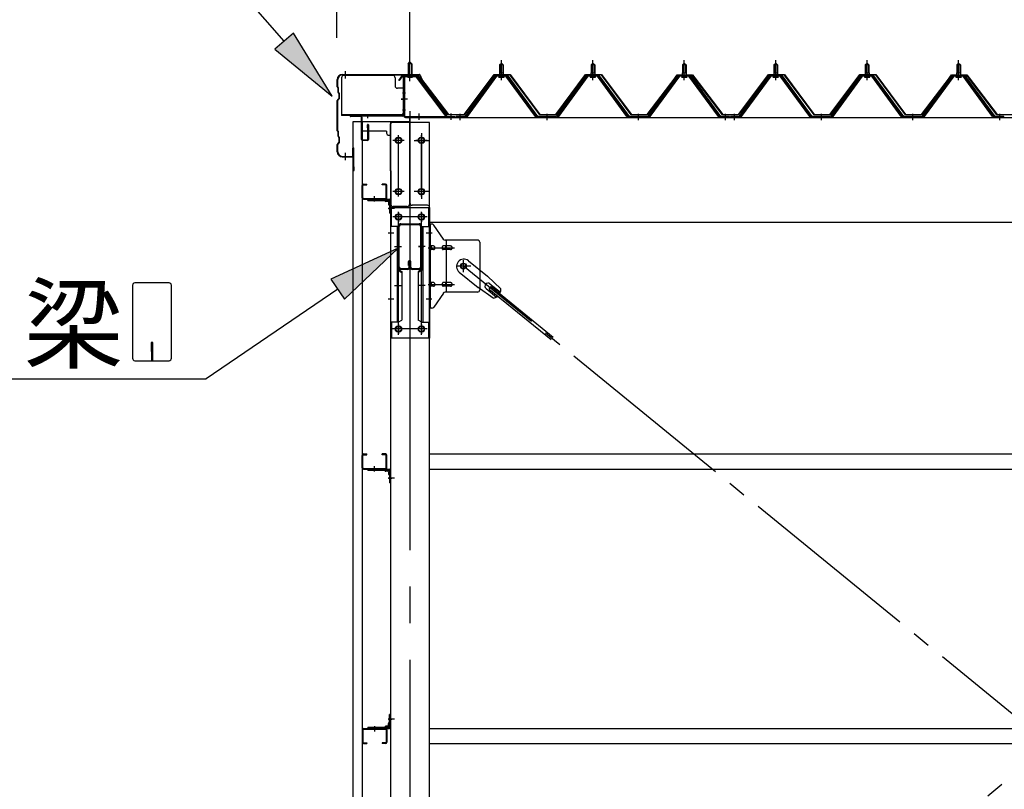
# Model space of a CAD drawing. Extents: x 868 to 32764, y 310 to 22484.
# Drawn here: x 11516 to 13670, y 17915 to 19598 of the extents above; entities that cross this region are included whole.
import ezdxf

# ---------------------------------------------------------------- set-up
doc = ezdxf.new("R2010")
doc.units = 0
doc.header["$LTSCALE"] = 80
for name, pattern in [('1PL-M', [15, 12, -1, 1, -1]), ('1PL-S', [4, 2.5, -0.5, 0.5, -0.5]), ('1PL-SL', [6.5, 5, -0.5, 0.5, -0.5])]:
    doc.linetypes.add(name, pattern=pattern)
for name, color, linetype in [('HIKIDASHI', 6, 'CONTINUOUS'), ('SUNPOU', 4, 'CONTINUOUS'), ('ケラバ', 3, 'CONTINUOUS'), ('ケラバ穴隠し金具', 2, 'CONTINUOUS'), ('パネル受フレ-ム', 1, 'CONTINUOUS'), ('ブレ-ス', 3, 'CONTINUOUS'), ('ブレ-ス取付金物', 2, 'CONTINUOUS'), ('ヨドル-フ88', 2, 'CONTINUOUS'), ('上枠', 3, 'CONTINUOUS'), ('壁', 3, 'CONTINUOUS'), ('後柱', 3, 'CONTINUOUS'), ('後桁', 3, 'CONTINUOUS'), ('梁', 3, 'CONTINUOUS'), ('梁取付金具', 2, 'CONTINUOUS'), ('端桁金具', 1, 'CONTINUOUS'), ('胴縁', 1, 'CONTINUOUS'), ('胴縁金具', 2, 'CONTINUOUS')]:
    doc.layers.add(name, color=color, linetype=linetype)
doc.styles.add('01', font='ROMANS', dxfattribs={"height": 3, "bigfont": 'BIGFONT'})

msp = doc.modelspace()

# ---------------------------------------------------------------- linework, layer by layer
at = {"layer": 'HIKIDASHI'}
for p, q in [((12094.8, 19551.2), (11740.7, 19958.9)), ((12114.9, 19568.6), (12074.7, 19533.7)), ((12199.7, 19430.4), (12114.9, 19568.6)), ((12074.7, 19533.7), (12199.7, 19430.4)), ((12344.2, 19098.6), (12196.9, 19030.5)), ((12227, 18986.4), (12344.2, 19098.6)), ((11763.1, 19017), (11763.1, 18857.4)), ((11842.9, 19022.2), (11768.3, 19022.2)), ((11848.1, 18857.4), (11848.1, 19017)), ((12196.9, 19030.5), (12227, 18986.4)), ((12211.9, 19008.5), (11923.8, 18812.2)), ((11803.6, 18892.2), (11803.6, 18872.2)), ((11807.6, 18892.2), (11803.6, 18892.2)), ((11807.6, 18852.2), (11807.6, 18892.2)), ((11805.6, 18852.2), (11805.6, 18882.2)), ((11768.3, 18852.2), (11842.9, 18852.2)), ((11474.7, 18812.2), (11923.8, 18812.2))]:
    msp.add_line(p, q, dxfattribs=at)
for centre, start, end in [((11768.3, 19017), 90, 180), ((11842.9, 19017), 360, 90), ((11768.3, 18857.4), 180, 270), ((11842.9, 18857.4), 270, 0)]:
    msp.add_arc(centre, 5.2, start, end, dxfattribs=at)
for points in [[(12074.7, 19533.7), (12114.9, 19568.6), (12199.7, 19430.4)], [(12227, 18986.4), (12196.9, 19030.5), (12344.2, 19098.6)]]:
    msp.add_solid(points, dxfattribs=at)
at = {"layer": 'SUNPOU'}
for p, q in [((12209.9, 19558.1), (12209.9, 20438.9)), ((12369.9, 19478.1), (12369.9, 20438.9)), ((12369.9, 19478.1), (12369.9, 20438.9))]:
    msp.add_line(p, q, dxfattribs=at)
at = {"layer": 'ケラバ'}
for p, q in [((12221.9, 19478.1), (12390.5, 19478.1)), ((12221.9, 19477.1), (12390.5, 19477.1)), ((12391.5, 19476.4), (12403.5, 19446.7)), ((12392.4, 19476.8), (12404.4, 19447.1)), ((12210.9, 19450.9), (12210.9, 19467.1)), ((12211.5, 19449.5), (12212.6, 19448.4)), ((12211.9, 19450.9), (12211.9, 19467.1)), ((12212.2, 19450.2), (12213.3, 19449.1)), ((12212.9, 19438.9), (12212.9, 19447.6)), ((12213.9, 19438.9), (12213.9, 19447.6)), ((12404.4, 19447.1), (12403.5, 19446.7)), ((12214.6, 19425.8), (12211.5, 19422.6)), ((12213.5, 19437.5), (12214.6, 19436.4)), ((12214.2, 19438.2), (12215.3, 19437.1)), ((12214.9, 19426.5), (12214.9, 19435.6)), ((12215.9, 19426.5), (12215.9, 19435.6)), ((12210.9, 19354.9), (12210.9, 19421.2)), ((12211.9, 19354.9), (12211.9, 19421.2)), ((12215.3, 19425.1), (12212.2, 19421.9)), ((12211.5, 19353.5), (12212.6, 19352.4)), ((12212.2, 19354.2), (12213.3, 19353.1)), ((12212.9, 19342.9), (12212.9, 19351.6)), ((12213.5, 19341.5), (12214.6, 19340.4)), ((12213.9, 19342.9), (12213.9, 19351.6)), ((12214.2, 19342.2), (12215.3, 19341.1)), ((12214.9, 19330.5), (12214.9, 19339.6)), ((12215.9, 19330.5), (12215.9, 19339.6)), ((12210.9, 19309.1), (12210.9, 19325.2)), ((12214.6, 19329.8), (12211.5, 19326.6)), ((12211.9, 19309.1), (12211.9, 19325.2)), ((12215.3, 19329.1), (12212.2, 19325.9)), ((12221.9, 19299.1), (12243.9, 19299.1)), ((12221.9, 19298.1), (12243.9, 19298.1)), ((12244.9, 19300.1), (12244.9, 19317.1)), ((12245.9, 19269.1), (12245.9, 19317.1)), ((12246.9, 19269.1), (12246.9, 19317.1)), ((12246.9, 19276.1), (12247.9, 19276.1)), ((12247.9, 19269.1), (12247.9, 19276.1))]:
    msp.add_line(p, q, dxfattribs=at)
at = {"layer": 'ケラバ', "color": 6, "linetype": '1PL-M'}
for p, q in [((12228.9, 19469.6), (12228.9, 19485.6)), ((12369.9, 19469.6), (12369.9, 19485.6)), ((12228.9, 19290.6), (12228.9, 19306.6))]:
    msp.add_line(p, q, dxfattribs=at)
at = {"layer": 'ケラバ'}
for centre, radius, start, end in [((12221.9, 19467.1), 11, 90, 180), ((12221.9, 19467.1), 10, 90, 180), ((12390.5, 19476.1), 2, 21.9606, 90), ((12390.5, 19476.1), 1, 21.9606, 90), ((12212.9, 19450.9), 2, 180, 225), ((12212.9, 19450.9), 1, 180, 225), ((12211.9, 19447.6), 1, 0, 45), ((12211.9, 19447.6), 2, 0, 45), ((12214.9, 19438.9), 2, 180, 225), ((12214.9, 19438.9), 1, 180, 225), ((12213.9, 19435.6), 1, 0, 45), ((12213.9, 19426.5), 1, 315, 0), ((12213.9, 19435.6), 2, 0, 45), ((12213.9, 19426.5), 2, 315, 0), ((12212.9, 19421.2), 2, 135, 180), ((12212.9, 19421.2), 1, 135, 180), ((12212.9, 19354.9), 2, 180, 225), ((12212.9, 19354.9), 1, 180, 225), ((12211.9, 19351.6), 1, 0, 45), ((12214.9, 19342.9), 2, 180, 225), ((12211.9, 19351.6), 2, 0, 45), ((12214.9, 19342.9), 1, 180, 225), ((12213.9, 19339.6), 1, 0, 45), ((12213.9, 19339.6), 2, 0, 45), ((12212.9, 19325.2), 2, 135, 180), ((12212.9, 19325.2), 1, 135, 180), ((12213.9, 19330.5), 1, 315, 0), ((12213.9, 19330.5), 2, 315, 0), ((12245.9, 19317.1), 1, 0, 180), ((12221.9, 19309.1), 11, 180, 270), ((12221.9, 19309.1), 10, 180, 270), ((12243.9, 19300.1), 1, 270, 0), ((12243.9, 19300.1), 2, 270, 0), ((12246.9, 19269.1), 1, 180, 0)]:
    msp.add_arc(centre, radius, start, end, dxfattribs=at)
at = {"layer": 'ケラバ穴隠し金具'}
for p, q in [((12220.5, 19471.1), (12220.5, 19388.1)), ((12332.5, 19476.1), (12225.5, 19476.1)), ((12337.5, 19471.1), (12337.5, 19453.1)), ((12357.5, 19448.1), (12342.5, 19448.1)), ((12355.9, 19448.1), (12355.9, 19391.1)), ((12357.5, 19448.1), (12357.5, 19391.1)), ((12352.5, 19389.7), (12220.5, 19389.7)), ((12352.5, 19388.1), (12220.5, 19388.1)), ((12357.5, 19391.1), (12352.5, 19391.1)), ((12352.5, 19391.1), (12352.5, 19388.1))]:
    msp.add_line(p, q, dxfattribs=at)
at = {"layer": 'ケラバ穴隠し金具', "color": 6, "linetype": '1PL-S'}
for p, q in [((12353.4, 19438.1), (12360, 19438.1)), ((12360, 19400.1), (12353.4, 19400.1))]:
    msp.add_line(p, q, dxfattribs=at)
at = {"layer": 'ケラバ穴隠し金具'}
for centre, start, end in [((12225.5, 19471.1), 90, 180), ((12332.5, 19471.1), 0, 90), ((12342.5, 19453.1), 180, 270)]:
    msp.add_arc(centre, 5, start, end, dxfattribs=at)
at = {"layer": 'パネル受フレ-ム', "color": 6, "linetype": '1PL-SL'}
for p, q in [((12369.9, 19463.4), (12369.9, 19514.1)), ((12364.5, 19424.1), (12350.5, 19424.1)), ((12389.9, 19378.7), (12389.9, 19392.7)), ((12459.9, 19378.7), (12459.9, 19392.7))]:
    msp.add_line(p, q, dxfattribs=at)
at = {"layer": 'パネル受フレ-ム'}
for p, q in [((12365.9, 19501.6), (12369.9, 19505.6)), ((12365.9, 19501.6), (12365.9, 19475.6)), ((12373.9, 19501.6), (12365.9, 19501.6)), ((12369.9, 19505.6), (12373.9, 19501.6)), ((12373.9, 19501.6), (12373.9, 19475.6)), ((12565.9, 19499.1), (12569.9, 19503.1)), ((12565.9, 19499.1), (12565.9, 19481.4)), ((12573.9, 19499.1), (12565.9, 19499.1)), ((12569.9, 19503.1), (12573.9, 19499.1)), ((12573.9, 19499.1), (12573.9, 19481.4)), ((12765.9, 19499.1), (12769.9, 19503.1)), ((12765.9, 19499.1), (12765.9, 19481.4)), ((12773.9, 19499.1), (12765.9, 19499.1)), ((12769.9, 19503.1), (12773.9, 19499.1)), ((12773.9, 19499.1), (12773.9, 19481.4)), ((12965.9, 19499.1), (12969.9, 19503.1)), ((12965.9, 19499.1), (12965.9, 19481.4)), ((12973.9, 19499.1), (12965.9, 19499.1)), ((12969.9, 19503.1), (12973.9, 19499.1)), ((12973.9, 19499.1), (12973.9, 19481.4)), ((13165.9, 19499.1), (13169.9, 19503.1)), ((13165.9, 19499.1), (13165.9, 19481.4)), ((13173.9, 19499.1), (13165.9, 19499.1)), ((13169.9, 19503.1), (13173.9, 19499.1)), ((13173.9, 19499.1), (13173.9, 19481.4)), ((13365.9, 19499.1), (13369.9, 19503.1)), ((13365.9, 19499.1), (13365.9, 19481.4)), ((13373.9, 19499.1), (13365.9, 19499.1)), ((13369.9, 19503.1), (13373.9, 19499.1)), ((13373.9, 19499.1), (13373.9, 19481.4)), ((13565.9, 19499.1), (13569.9, 19503.1)), ((13565.9, 19499.1), (13565.9, 19481.4)), ((13573.9, 19499.1), (13565.9, 19499.1)), ((13569.9, 19503.1), (13573.9, 19499.1)), ((13573.9, 19499.1), (13573.9, 19481.4)), ((12355.9, 19471.4), (12355.9, 19388.3)), ((12358.2, 19471.4), (12358.2, 19388.3)), ((12381.5, 19475.6), (12360.1, 19475.6)), ((12381.5, 19473.3), (12360.1, 19473.3)), ((12364.9, 19472.3), (12363.9, 19473.3)), ((12364.9, 19472.3), (12374.9, 19472.3)), ((12374.9, 19472.3), (12375.9, 19473.3)), ((12383.3, 19472.1), (12448.6, 19386.4)), ((12385.1, 19473.5), (12450.4, 19387.8)), ((12555.2, 19475.4), (12489.9, 19386.4)), ((12557, 19474.1), (12491.7, 19385)), ((12495.4, 19386.1), (12559.9, 19474.1)), ((12582.7, 19476.4), (12557, 19476.4)), ((12582.7, 19474.1), (12557, 19474.1)), ((12564, 19477.4), (12575.8, 19477.4)), ((12564, 19476.4), (12564, 19477.4)), ((12564.9, 19472.1), (12574.9, 19472.1)), ((12565.6, 19481.4), (12574.1, 19481.4)), ((12565.6, 19481.4), (12565.6, 19477.4)), ((12574.1, 19481.4), (12574.1, 19477.4)), ((12575.8, 19477.4), (12575.8, 19476.4)), ((12644.4, 19386.1), (12579.9, 19474.1)), ((12648, 19385), (12582.7, 19474.1)), ((12649.9, 19386.4), (12584.6, 19475.4)), ((12755.2, 19475.4), (12689.9, 19386.4)), ((12757, 19474.1), (12691.7, 19385)), ((12695.4, 19386.1), (12759.9, 19474.1)), ((12782.7, 19476.4), (12757, 19476.4)), ((12782.7, 19474.1), (12757, 19474.1)), ((12764, 19477.4), (12775.8, 19477.4)), ((12764, 19476.4), (12764, 19477.4)), ((12764.9, 19472.1), (12774.9, 19472.1)), ((12765.6, 19481.4), (12774.1, 19481.4)), ((12765.6, 19481.4), (12765.6, 19477.4)), ((12774.1, 19481.4), (12774.1, 19477.4)), ((12775.8, 19477.4), (12775.8, 19476.4)), ((12844.4, 19386.1), (12779.9, 19474.1)), ((12848, 19385), (12782.7, 19474.1)), ((12849.9, 19386.4), (12784.6, 19475.4)), ((12955.2, 19475.4), (12889.9, 19386.4)), ((12957, 19474.1), (12891.7, 19385)), ((12895.4, 19386.1), (12959.9, 19474.1)), ((12982.7, 19476.4), (12957, 19476.4)), ((12982.7, 19474.1), (12957, 19474.1)), ((12964, 19477.4), (12975.8, 19477.4)), ((12964, 19476.4), (12964, 19477.4)), ((12964.9, 19472.1), (12974.9, 19472.1)), ((12965.6, 19481.4), (12974.1, 19481.4)), ((12965.6, 19481.4), (12965.6, 19477.4)), ((12974.1, 19481.4), (12974.1, 19477.4)), ((12975.8, 19477.4), (12975.8, 19476.4)), ((13044.4, 19386.1), (12979.9, 19474.1)), ((13048, 19385), (12982.7, 19474.1)), ((13049.9, 19386.4), (12984.6, 19475.4)), ((13155.2, 19475.4), (13089.9, 19386.4)), ((13157, 19474.1), (13091.7, 19385)), ((13095.4, 19386.1), (13159.9, 19474.1)), ((13182.7, 19476.4), (13157, 19476.4)), ((13182.7, 19474.1), (13157, 19474.1)), ((13164, 19477.4), (13175.8, 19477.4)), ((13164, 19476.4), (13164, 19477.4)), ((13164.9, 19472.1), (13174.9, 19472.1)), ((13165.6, 19481.4), (13174.1, 19481.4)), ((13165.6, 19481.4), (13165.6, 19477.4)), ((13174.1, 19481.4), (13174.1, 19477.4)), ((13175.8, 19477.4), (13175.8, 19476.4)), ((13244.4, 19386.1), (13179.9, 19474.1)), ((13248, 19385), (13182.7, 19474.1)), ((13249.9, 19386.4), (13184.6, 19475.4)), ((13355.2, 19475.4), (13289.9, 19386.4)), ((13357, 19474.1), (13291.7, 19385)), ((13295.4, 19386.1), (13359.9, 19474.1)), ((13382.7, 19476.4), (13357, 19476.4)), ((13382.7, 19474.1), (13357, 19474.1)), ((13364, 19477.4), (13375.8, 19477.4)), ((13364, 19476.4), (13364, 19477.4)), ((13364.9, 19472.1), (13374.9, 19472.1)), ((13365.6, 19481.4), (13374.1, 19481.4)), ((13365.6, 19481.4), (13365.6, 19477.4)), ((13374.1, 19481.4), (13374.1, 19477.4)), ((13375.8, 19477.4), (13375.8, 19476.4)), ((13444.4, 19386.1), (13379.9, 19474.1)), ((13448, 19385), (13382.7, 19474.1)), ((13449.9, 19386.4), (13384.6, 19475.4)), ((13555.2, 19475.4), (13489.9, 19386.4)), ((13557, 19474.1), (13491.7, 19385)), ((13495.4, 19386.1), (13559.9, 19474.1)), ((13582.7, 19476.4), (13557, 19476.4)), ((13582.7, 19474.1), (13557, 19474.1)), ((13564, 19477.4), (13575.8, 19477.4)), ((13564, 19476.4), (13564, 19477.4)), ((13564.9, 19472.1), (13574.9, 19472.1)), ((13565.6, 19481.4), (13574.1, 19481.4)), ((13565.6, 19481.4), (13565.6, 19477.4)), ((13574.1, 19481.4), (13574.1, 19477.4)), ((13575.8, 19477.4), (13575.8, 19476.4)), ((13644.4, 19386.1), (13579.9, 19474.1)), ((13648, 19385), (13582.7, 19474.1)), ((13649.9, 19386.4), (13584.6, 19475.4)), ((12360.1, 19386.4), (12467.9, 19386.4)), ((12360.1, 19384.1), (12467.9, 19384.1)), ((12448.6, 19386.4), (12450.4, 19387.8)), ((12467.9, 19386.4), (12467.9, 19384.1)), ((12489.9, 19386.4), (12470.9, 19386.4)), ((12470.9, 19386.4), (12470.9, 19384.1)), ((12470.9, 19384.1), (12489.9, 19384.1)), ((12489.9, 19384.1), (12491.4, 19384.1)), ((12649.9, 19384.1), (12648.4, 19384.1)), ((12689.9, 19386.4), (12649.9, 19386.4)), ((12689.9, 19384.1), (12649.9, 19384.1)), ((12689.9, 19384.1), (12691.4, 19384.1)), ((12849.9, 19384.1), (12848.4, 19384.1)), ((12889.9, 19386.4), (12849.9, 19386.4)), ((12889.9, 19384.1), (12849.9, 19384.1)), ((12889.9, 19384.1), (12891.4, 19384.1)), ((13049.9, 19384.1), (13048.4, 19384.1)), ((13068.9, 19386.4), (13049.9, 19386.4)), ((13068.9, 19384.1), (13049.9, 19384.1)), ((13068.9, 19384.1), (13068.9, 19386.4)), ((13089.9, 19386.4), (13070.9, 19386.4)), ((13070.9, 19386.4), (13070.9, 19384.1)), ((13070.9, 19384.1), (13089.9, 19384.1)), ((13089.9, 19384.1), (13091.4, 19384.1)), ((13249.9, 19384.1), (13248.4, 19384.1)), ((13289.9, 19386.4), (13249.9, 19386.4)), ((13289.9, 19384.1), (13249.9, 19384.1)), ((13289.9, 19384.1), (13291.4, 19384.1)), ((13449.9, 19384.1), (13448.4, 19384.1)), ((13489.9, 19386.4), (13449.9, 19386.4)), ((13489.9, 19384.1), (13449.9, 19384.1)), ((13489.9, 19384.1), (13491.4, 19384.1)), ((13649.9, 19384.1), (13648.4, 19384.1)), ((13668.9, 19386.4), (13649.9, 19386.4)), ((13668.9, 19384.1), (13649.9, 19384.1)), ((13668.9, 19384.1), (13668.9, 19386.4))]:
    msp.add_line(p, q, dxfattribs=at)
at = {"layer": 'パネル受フレ-ム', "color": 6}
for p, q in [((12366.9, 19501.6), (12366.9, 19475.6)), ((12372.9, 19501.6), (12372.9, 19475.6)), ((12566.9, 19499.1), (12566.5, 19499.7)), ((12566.9, 19499.1), (12566.9, 19481.4)), ((12572.9, 19499.1), (12573.2, 19499.7)), ((12572.9, 19499.1), (12572.9, 19481.4)), ((12766.9, 19499.1), (12766.5, 19499.7)), ((12766.9, 19499.1), (12766.9, 19481.4)), ((12772.9, 19499.1), (12773.2, 19499.7)), ((12772.9, 19499.1), (12772.9, 19481.4)), ((12966.9, 19499.1), (12966.5, 19499.7)), ((12966.9, 19499.1), (12966.9, 19481.4)), ((12972.9, 19499.1), (12973.2, 19499.7)), ((12972.9, 19499.1), (12972.9, 19481.4)), ((13166.9, 19499.1), (13166.5, 19499.7)), ((13166.9, 19499.1), (13166.9, 19481.4)), ((13172.9, 19499.1), (13173.2, 19499.7)), ((13172.9, 19499.1), (13172.9, 19481.4)), ((13366.9, 19499.1), (13366.5, 19499.7)), ((13366.9, 19499.1), (13366.9, 19481.4)), ((13372.9, 19499.1), (13373.2, 19499.7)), ((13372.9, 19499.1), (13372.9, 19481.4)), ((13566.9, 19499.1), (13566.5, 19499.7)), ((13566.9, 19499.1), (13566.9, 19481.4)), ((13572.9, 19499.1), (13573.2, 19499.7)), ((13572.9, 19499.1), (13572.9, 19481.4))]:
    msp.add_line(p, q, dxfattribs=at)
at = {"layer": 'パネル受フレ-ム', "color": 6, "linetype": '1PL-M'}
for p, q in [((12569.9, 19465.8), (12569.9, 19509.1)), ((12769.9, 19465.8), (12769.9, 19509.1)), ((12969.9, 19465.8), (12969.9, 19509.1)), ((13169.9, 19465.8), (13169.9, 19509.1)), ((13369.9, 19465.8), (13369.9, 19509.1)), ((13569.9, 19465.8), (13569.9, 19509.1)), ((12479.9, 19378.1), (12479.9, 19392.4)), ((12669.9, 19378.1), (12669.9, 19392.4)), ((12869.9, 19378.1), (12869.9, 19392.4)), ((13059.9, 19378.1), (13059.9, 19392.4)), ((13079.9, 19378.1), (13079.9, 19392.4)), ((13269.9, 19378.1), (13269.9, 19392.4)), ((13469.9, 19378.1), (13469.9, 19392.4)), ((13659.9, 19378.1), (13659.9, 19392.4))]:
    msp.add_line(p, q, dxfattribs=at)
at = {"layer": 'パネル受フレ-ム'}
for centre, radius, start, end in [((12360.1, 19471.4), 4.2, 90, 180), ((12360.1, 19471.4), 1.9, 90, 180), ((12381.5, 19471.4), 4.2, 31.2547, 90), ((12381.5, 19471.4), 1.9, 31.2547, 90), ((12557, 19474.1), 2.3, 90, 143.1301), ((12564.9, 19473.1), 1, 90, 270), ((12574.9, 19473.1), 1, 270, 90), ((12582.7, 19474.1), 2.3, 36.8699, 90), ((12757, 19474.1), 2.3, 90, 143.1301), ((12764.9, 19473.1), 1, 90, 270), ((12774.9, 19473.1), 1, 270, 90), ((12782.7, 19474.1), 2.3, 36.8699, 90), ((12957, 19474.1), 2.3, 90, 143.1301), ((12964.9, 19473.1), 1, 90, 270), ((12974.9, 19473.1), 1, 270, 90), ((12982.7, 19474.1), 2.3, 36.8699, 90), ((13157, 19474.1), 2.3, 90, 143.1301), ((13164.9, 19473.1), 1, 90, 270), ((13174.9, 19473.1), 1, 270, 90), ((13182.7, 19474.1), 2.3, 36.8699, 90), ((13357, 19474.1), 2.3, 90, 143.1301), ((13364.9, 19473.1), 1, 90, 270), ((13374.9, 19473.1), 1, 270, 90), ((13382.7, 19474.1), 2.3, 36.8699, 90), ((13557, 19474.1), 2.3, 90, 143.1301), ((13564.9, 19473.1), 1, 90, 270), ((13574.9, 19473.1), 1, 270, 90), ((13582.7, 19474.1), 2.3, 36.8699, 90), ((12360.1, 19388.3), 4.2, 180, 270), ((12360.1, 19388.3), 1.9, 180, 270), ((12489.9, 19386.4), 2.3, 270, 323.7526), ((12491.4, 19389.1), 5, 270, 323.7526), ((12648.4, 19389.1), 5, 216.2474, 270), ((12649.9, 19386.4), 2.3, 216.2474, 270), ((12689.9, 19386.4), 2.3, 270, 323.7526), ((12691.4, 19389.1), 5, 270, 323.7526), ((12848.4, 19389.1), 5, 216.2474, 270), ((12849.9, 19386.4), 2.3, 216.2474, 270), ((12889.9, 19386.4), 2.3, 270, 323.7526), ((12891.4, 19389.1), 5, 270, 323.7526), ((13048.4, 19389.1), 5, 216.2474, 270), ((13049.9, 19386.4), 2.3, 216.2474, 270), ((13089.9, 19386.4), 2.3, 270, 323.7526), ((13091.4, 19389.1), 5, 270, 323.7526), ((13248.4, 19389.1), 5, 216.2474, 270), ((13249.9, 19386.4), 2.3, 216.2474, 270), ((13289.9, 19386.4), 2.3, 270, 323.7526), ((13291.4, 19389.1), 5, 270, 323.7526), ((13448.4, 19389.1), 5, 216.2474, 270), ((13449.9, 19386.4), 2.3, 216.2474, 270), ((13489.9, 19386.4), 2.3, 270, 323.7526), ((13491.4, 19389.1), 5, 270, 323.7526), ((13648.4, 19389.1), 5, 216.2474, 270), ((13649.9, 19386.4), 2.3, 216.2474, 270)]:
    msp.add_arc(centre, radius, start, end, dxfattribs=at)
at = {"layer": 'ブレ-ス'}
for p, q in [((12497.8, 19070.8), (12539.6, 19036.7)), ((12477.6, 19046), (12519.4, 19011.9)), ((12568.9, 19009.4), (12539.6, 19036.7)), ((12544.8, 19020.5), (12567.7, 19001.8)), ((12552, 18988.7), (12519.4, 19011.9)), ((12536.3, 19010.1), (12559.2, 18991.4)), ((12542.8, 19008.9), (12547.2, 19014.4)), ((12542.8, 19008.9), (12678.4, 18898.3)), ((12547.2, 19014.4), (12682.8, 18903.7))]:
    msp.add_line(p, q, dxfattribs=at)
at = {"layer": 'ブレ-ス', "color": 6, "linetype": '1PL-SL'}
for p, q in [((15052.9, 16965.1), (12486.9, 19059.1)), ((12486.9, 16965.1), (15052.9, 19059.1))]:
    msp.add_line(p, q, dxfattribs=at)
at = {"layer": 'ブレ-ス'}
msp.add_circle((12486.9, 19059.1), 5.5, dxfattribs=at)
for centre, radius, start, end in [((12487.7, 19058.4), 16, 50.7832, 230.7832), ((12540.6, 19015.3), 6.7, 50.7832, 230.7832), ((12548.9, 19008.5), 20, 330.8619, 2.6189), ((12548.9, 19008.5), 20, 278.9476, 310.7046)]:
    msp.add_arc(centre, radius, start, end, dxfattribs=at)
at = {"layer": 'ブレ-ス取付金物'}
for p, q in [((12412.4, 18967.1), (12412.4, 19151.1)), ((12417.7, 19151.1), (12412.4, 19151.1)), ((12414.7, 18967.1), (12414.7, 19151.1)), ((12442.9, 19118.2), (12421.9, 19148.9)), ((12414.7, 19111.1), (12412.4, 19111.1)), ((12421.2, 19103.1), (12414.7, 19103.1)), ((12449.1, 19103.1), (12442.6, 19103.1)), ((12517.4, 19116.1), (12447, 19116.1)), ((12450.1, 19002.1), (12450.1, 19116.1)), ((12458.9, 19103.1), (12450.1, 19103.1)), ((12522.4, 19111.1), (12522.4, 19007.1)), ((12421.2, 19095.1), (12414.7, 19095.1)), ((12449.1, 19095.1), (12442.6, 19095.1)), ((12458.9, 19095.1), (12450.1, 19095.1)), ((12421.2, 19023.1), (12414.7, 19023.1)), ((12449.1, 19023.1), (12442.6, 19023.1)), ((12458.9, 19023.1), (12450.1, 19023.1)), ((12414.7, 19007.1), (12412.4, 19007.1)), ((12421.2, 19015.1), (12414.7, 19015.1)), ((12442.9, 18999.9), (12421.9, 18969.2)), ((12449.1, 19015.1), (12442.6, 19015.1)), ((12517.4, 19002.1), (12447, 19002.1)), ((12458.9, 19015.1), (12450.1, 19015.1)), ((12417.7, 18967.1), (12412.4, 18967.1))]:
    msp.add_line(p, q, dxfattribs=at)
at = {"layer": 'ブレ-ス取付金物', "color": 6, "linetype": '1PL-SL'}
for p, q in [((12418.4, 19131.1), (12407.3, 19131.1)), ((12409.9, 19099.1), (12467.3, 19099.1)), ((12486.9, 19046.1), (12486.9, 19072)), ((12502.9, 19059.1), (12471.1, 19059.1)), ((12409.9, 19019.1), (12467.3, 19019.1)), ((12417.4, 18987.1), (12408.4, 18987.1))]:
    msp.add_line(p, q, dxfattribs=at)
at = {"layer": 'ブレ-ス取付金物'}
msp.add_circle((12486.9, 19059.1), 6.5, dxfattribs=at)
for centre, radius, start, end in [((12417.7, 19146.1), 5, 34.439, 90), ((12417.7, 19146.1), 5, 34.439, 90), ((12414.7, 19101.5), 1.61, 56.4659, 90), ((12413.9, 19100.3), 2.98, 32.0054, 56.4659), ((12421.2, 19100), 3.07, 64.6677, 90), ((12421, 19099.5), 3.57, 41.1859, 64.6677), ((12443.3, 19100.3), 2.98, 123.5341, 147.9946), ((12442.6, 19101.5), 1.61, 90, 123.5341), ((12447, 19121.1), 5, 214.439, 270), ((12450.8, 19100.3), 2.98, 123.5341, 147.9946), ((12450.1, 19101.5), 1.61, 90, 123.5341), ((12458.9, 19100), 3.07, 64.6677, 90), ((12458.7, 19099.5), 3.57, 41.1859, 64.6677), ((12517.4, 19111.1), 5, 0, 90), ((12414.7, 19096.7), 1.61, 270, 303.5341), ((12413.9, 19097.8), 2.98, 303.5341, 327.9946), ((12412.7, 19099.6), 4.4, 14.5143, 32.0054), ((12412.7, 19098.6), 4.4, 327.9946, 345.4857), ((12410.8, 19099.1), 6.38, 0, 14.5143), ((12410.8, 19099.1), 6.38, 345.4857, 360), ((12421.2, 19098.1), 3.07, 270, 295.3323), ((12421, 19098.6), 3.57, 295.3323, 318.8141), ((12420.6, 19099.2), 4.01, 19.9224, 41.1859), ((12420.6, 19098.9), 4.01, 318.8141, 340.0776), ((12420.1, 19099.1), 4.56, 0, 19.9224), ((12420.1, 19099.1), 4.56, 340.0776, 360), ((12446.5, 19099.1), 6.38, 165.4857, 180), ((12446.5, 19099.1), 6.38, 180, 194.5143), ((12444.5, 19099.6), 4.4, 147.9946, 165.4857), ((12444.5, 19098.6), 4.4, 194.5143, 212.0054), ((12443.3, 19097.8), 2.98, 212.0054, 236.4659), ((12442.6, 19096.7), 1.61, 236.4659, 270), ((12454, 19099.1), 6.38, 165.4857, 180), ((12454, 19099.1), 6.38, 180, 194.5143), ((12452, 19099.6), 4.4, 147.9946, 165.4857), ((12452, 19098.6), 4.4, 194.5143, 212.0054), ((12450.8, 19097.8), 2.98, 212.0054, 236.4659), ((12450.1, 19096.7), 1.61, 236.4659, 270), ((12458.9, 19098.1), 3.07, 270, 295.3323), ((12458.7, 19098.6), 3.57, 295.3323, 318.8141), ((12458.3, 19099.2), 4.01, 19.9224, 41.1859), ((12458.3, 19098.9), 4.01, 318.8141, 340.0776), ((12457.8, 19099.1), 4.56, 360, 19.9224), ((12457.8, 19099.1), 4.56, 340.0776, 360), ((12414.7, 19021.5), 1.61, 56.4659, 90), ((12413.9, 19020.3), 2.98, 32.0054, 56.4659), ((12412.7, 19019.6), 4.4, 14.5143, 32.0054), ((12412.7, 19018.6), 4.4, 327.9946, 345.4857), ((12410.8, 19019.1), 6.38, 0, 14.5143), ((12410.8, 19019.1), 6.38, 345.4857, 360), ((12421.2, 19020), 3.07, 64.6677, 90), ((12421, 19019.5), 3.57, 41.1859, 64.6677), ((12420.6, 19019.2), 4.01, 19.9224, 41.1859), ((12420.6, 19018.9), 4.01, 318.8141, 340.0776), ((12420.1, 19019.1), 4.56, 0, 19.9224), ((12420.1, 19019.1), 4.56, 340.0776, 360), ((12446.5, 19019.1), 6.38, 165.4857, 180), ((12446.5, 19019.1), 6.38, 180, 194.5143), ((12444.5, 19019.6), 4.4, 147.9946, 165.4857), ((12444.5, 19018.6), 4.4, 194.5143, 212.0054), ((12443.3, 19020.3), 2.98, 123.5341, 147.9946), ((12442.6, 19021.5), 1.61, 90, 123.5341), ((12454, 19019.1), 6.38, 165.4857, 180), ((12454, 19019.1), 6.38, 180, 194.5143), ((12452, 19019.6), 4.4, 147.9946, 165.4857), ((12452, 19018.6), 4.4, 194.5143, 212.0054), ((12450.8, 19020.3), 2.98, 123.5341, 147.9946), ((12450.1, 19021.5), 1.61, 90, 123.5341), ((12458.9, 19020), 3.07, 64.6677, 90), ((12458.7, 19019.5), 3.57, 41.1859, 64.6677), ((12458.3, 19019.2), 4.01, 19.9224, 41.1859), ((12458.3, 19018.9), 4.01, 318.8141, 340.0776), ((12457.8, 19019.1), 4.56, 360, 19.9224), ((12457.8, 19019.1), 4.56, 340.0776, 0), ((12414.7, 19016.7), 1.61, 270, 303.5341), ((12413.9, 19017.8), 2.98, 303.5341, 327.9946), ((12421.2, 19018.1), 3.07, 270, 295.3323), ((12421, 19018.6), 3.57, 295.3323, 318.8141), ((12443.3, 19017.8), 2.98, 212.0054, 236.4659), ((12442.6, 19016.7), 1.61, 236.4659, 270), ((12447, 18997.1), 5, 90, 145.561), ((12450.8, 19017.8), 2.98, 212.0054, 236.4659), ((12450.1, 19016.7), 1.61, 236.4659, 270), ((12458.9, 19018.1), 3.07, 270, 295.3323), ((12458.7, 19018.6), 3.57, 295.3323, 318.8141), ((12517.4, 19007.1), 5, 270, 0), ((12417.7, 18972.1), 5, 270, 325.561)]:
    msp.add_arc(centre, radius, start, end, dxfattribs=at)
at = {"layer": 'ヨドル-フ88'}
for p, q in [((12345.6, 19465.1), (12354.6, 19477.1)), ((12354.8, 19476.6), (12346, 19464.8)), ((12354.6, 19477.1), (12385.1, 19477.1)), ((12384.9, 19476.6), (12354.8, 19476.6)), ((12392.5, 19470.4), (12384.9, 19476.6)), ((12385.1, 19477.1), (12392.9, 19470.8)), ((12453.8, 19390.1), (12392.5, 19470.4)), ((12392.9, 19470.8), (12454.1, 19390.6)), ((12488.6, 19390.6), (12553.8, 19478.1)), ((12554.1, 19477.6), (12488.8, 19390.1)), ((12553.8, 19478.1), (12588.8, 19478.1)), ((12588.6, 19477.6), (12554.1, 19477.6)), ((12653.8, 19390.1), (12588.6, 19477.6)), ((12588.8, 19478.1), (12654.1, 19390.6)), ((12688.6, 19390.6), (12753.8, 19478.1)), ((12754.1, 19477.6), (12688.8, 19390.1)), ((12753.8, 19478.1), (12788.8, 19478.1)), ((12788.6, 19477.6), (12754.1, 19477.6)), ((12853.8, 19390.1), (12788.6, 19477.6)), ((12788.8, 19478.1), (12854.1, 19390.6)), ((12888.6, 19390.6), (12949.8, 19470.8)), ((12950.2, 19470.4), (12888.8, 19390.1)), ((12945.6, 19465.1), (12954.6, 19477.1)), ((12954.8, 19476.6), (12946, 19464.8)), ((12949.8, 19470.8), (12957.6, 19477.1)), ((12957.8, 19476.6), (12950.2, 19470.4)), ((12954.6, 19477.1), (12985.1, 19477.1)), ((12984.9, 19476.6), (12954.8, 19476.6)), ((12957.6, 19477.1), (12988.1, 19477.1)), ((12987.8, 19476.6), (12957.8, 19476.6)), ((12992.5, 19470.4), (12984.9, 19476.6)), ((12985.1, 19477.1), (12992.9, 19470.8)), ((12996.7, 19464.8), (12987.8, 19476.6)), ((12988.1, 19477.1), (12997.1, 19465.1)), ((13053.8, 19390.1), (12992.5, 19470.4)), ((12992.9, 19470.8), (13054.1, 19390.6)), ((13088.6, 19390.6), (13153.8, 19478.1)), ((13154.1, 19477.6), (13088.8, 19390.1)), ((13153.8, 19478.1), (13188.8, 19478.1)), ((13188.6, 19477.6), (13154.1, 19477.6)), ((13253.8, 19390.1), (13188.6, 19477.6)), ((13188.8, 19478.1), (13254.1, 19390.6)), ((13288.6, 19390.6), (13353.8, 19478.1)), ((13354.1, 19477.6), (13288.8, 19390.1)), ((13353.8, 19478.1), (13388.8, 19478.1)), ((13388.6, 19477.6), (13354.1, 19477.6)), ((13453.8, 19390.1), (13388.6, 19477.6)), ((13388.8, 19478.1), (13454.1, 19390.6)), ((13488.6, 19390.6), (13549.8, 19470.8)), ((13550.2, 19470.4), (13488.8, 19390.1)), ((13545.6, 19465.1), (13554.6, 19477.1)), ((13554.8, 19476.6), (13546, 19464.8)), ((13549.8, 19470.8), (13557.6, 19477.1)), ((13557.8, 19476.6), (13550.2, 19470.4)), ((13554.6, 19477.1), (13585.1, 19477.1)), ((13584.9, 19476.6), (13554.8, 19476.6)), ((13557.6, 19477.1), (13588.1, 19477.1)), ((13587.8, 19476.6), (13557.8, 19476.6)), ((13592.5, 19470.4), (13584.9, 19476.6)), ((13585.1, 19477.1), (13592.9, 19470.8)), ((13596.7, 19464.8), (13587.8, 19476.6)), ((13588.1, 19477.1), (13597.1, 19465.1)), ((13653.8, 19390.1), (13592.5, 19470.4)), ((13592.9, 19470.8), (13654.1, 19390.6)), ((12346, 19464.8), (12345.6, 19465.1)), ((12946, 19464.8), (12945.6, 19465.1)), ((12997.1, 19465.1), (12996.7, 19464.8)), ((13546, 19464.8), (13545.6, 19465.1)), ((13597.1, 19465.1), (13596.7, 19464.8)), ((12488.8, 19390.1), (12453.8, 19390.1)), ((12454.1, 19390.6), (12488.6, 19390.6)), ((12688.8, 19390.1), (12653.8, 19390.1)), ((12654.1, 19390.6), (12688.6, 19390.6)), ((12888.8, 19390.1), (12853.8, 19390.1)), ((12854.1, 19390.6), (12888.6, 19390.6)), ((13088.8, 19390.1), (13053.8, 19390.1)), ((13054.1, 19390.6), (13088.6, 19390.6)), ((13288.8, 19390.1), (13253.8, 19390.1)), ((13254.1, 19390.6), (13288.6, 19390.6)), ((13488.8, 19390.1), (13453.8, 19390.1)), ((13454.1, 19390.6), (13488.6, 19390.6)), ((13688.8, 19390.1), (13653.8, 19390.1)), ((13654.1, 19390.6), (13688.6, 19390.6))]:
    msp.add_line(p, q, dxfattribs=at)
at = {"layer": '上枠'}
for p, q in [((12354.9, 19474.1), (12354.9, 19389.1)), ((12355.9, 19474.1), (12355.9, 19389.1)), ((12356.9, 19476.1), (12383.8, 19476.1)), ((12356.9, 19475.1), (12383.8, 19475.1)), ((12384.7, 19474.6), (12391.1, 19465.5)), ((12385.5, 19475.2), (12391.9, 19466.1)), ((12391.9, 19466.1), (12391.1, 19465.5)), ((12353.9, 19388.1), (12240.9, 19388.1)), ((12353.9, 19387.1), (12240.9, 19387.1)), ((12262.9, 19386.1), (12240.9, 19386.1)), ((12263.9, 19336.1), (12263.9, 19385.1)), ((12264.9, 19385.1), (12264.9, 19336.1)), ((12276.9, 19361.1), (12276.9, 19368.1)), ((12277.9, 19361.1), (12276.9, 19361.1)), ((12277.9, 19336.1), (12277.9, 19368.1)), ((12278.9, 19368.1), (12278.9, 19336.1)), ((12265.9, 19335.1), (12276.9, 19335.1)), ((12276.9, 19334.1), (12265.9, 19334.1))]:
    msp.add_line(p, q, dxfattribs=at)
at = {"layer": '上枠', "color": 6, "linetype": '1PL-M'}
for p, q in [((12369.9, 19470.1), (12369.9, 19481.1)), ((12351, 19424.1), (12359.3, 19424.1)), ((12276.9, 19391.3), (12276.9, 19382.8))]:
    msp.add_line(p, q, dxfattribs=at)
at = {"layer": '上枠'}
for centre, radius, start, end in [((12356.9, 19474.1), 2, 90, 180), ((12356.9, 19474.1), 1, 90, 180), ((12383.8, 19474.1), 2, 34.992, 90), ((12383.8, 19474.1), 1, 34.992, 90), ((12240.9, 19387.1), 1, 90, 270), ((12262.9, 19385.1), 2, 0, 90), ((12262.9, 19385.1), 1, 0, 90), ((12353.9, 19389.1), 1, 270, 0), ((12353.9, 19389.1), 2, 270, 0), ((12277.9, 19368.1), 1, 0, 180), ((12265.9, 19336.1), 2, 180, 270), ((12265.9, 19336.1), 1, 180, 270), ((12276.9, 19336.1), 1, 270, 0), ((12276.9, 19336.1), 2, 270, 0)]:
    msp.add_arc(centre, radius, start, end, dxfattribs=at)
at = {"layer": '上枠', "color": 0, "linetype": 'BYBLOCK'}
msp.add_point((12240, 19386.9), dxfattribs=at)
msp.add_point((12240, 19386.9), dxfattribs=at)
at = {"layer": '壁'}
for p, q in [((12245.4, 19375.1), (12265.4, 19375.1)), ((12245.4, 16687.1), (12245.4, 19375.1)), ((12265.4, 19375.1), (12265.4, 16687.1))]:
    msp.add_line(p, q, dxfattribs=at)
at = {"layer": '後柱', "color": 6, "linetype": '1PL-M'}
msp.add_line((12369.9, 19398.1), (12369.9, 16658.1), dxfattribs=at)
at = {"layer": '後柱'}
for p, q in [((12327.4, 19373.1), (12327.4, 16683.1)), ((12412.4, 19373.1), (12327.4, 19373.1)), ((12412.4, 16683.1), (12412.4, 19373.1)), ((12343.4, 19340.1), (12346.4, 19340.1)), ((12393.4, 19340.1), (12396.4, 19340.1)), ((12346.4, 19328.1), (12343.4, 19328.1)), ((12396.4, 19328.1), (12393.4, 19328.1)), ((12343.4, 19228.1), (12346.4, 19228.1)), ((12346.4, 19216.1), (12343.4, 19216.1)), ((12393.4, 19228.1), (12396.4, 19228.1)), ((12396.4, 19216.1), (12393.4, 19216.1)), ((12343.4, 19172.6), (12346.4, 19172.6)), ((12393.4, 19172.6), (12396.4, 19172.6)), ((12346.4, 19160.6), (12343.4, 19160.6)), ((12396.4, 19160.6), (12393.4, 19160.6)), ((12343.4, 18927.6), (12346.4, 18927.6)), ((12346.4, 18915.6), (12343.4, 18915.6)), ((12393.4, 18927.6), (12396.4, 18927.6)), ((12396.4, 18915.6), (12393.4, 18915.6))]:
    msp.add_line(p, q, dxfattribs=at)
at = {"layer": '後柱', "color": 6, "linetype": '1PL-SL'}
for p, q in [((12344.9, 19211.1), (12344.9, 19345.1)), ((12394.9, 19211.1), (12394.9, 19345.1)), ((12357.4, 19334.1), (12332.4, 19334.1)), ((12407.4, 19334.1), (12382.4, 19334.1)), ((12357.4, 19222.1), (12332.4, 19222.1)), ((12407.4, 19222.1), (12382.4, 19222.1)), ((12336.4, 19185.1), (12322.4, 19185.1)), ((12336.4, 19185.1), (12322.4, 19185.1)), ((12344.9, 18908.6), (12344.9, 19177.6)), ((12394.9, 18908.6), (12394.9, 19177.6)), ((12357.4, 19166.6), (12332.4, 19166.6)), ((12407.4, 19166.6), (12382.4, 19166.6)), ((12334.7, 19131.1), (12322.4, 19131.1)), ((12417.4, 19131.1), (12405.1, 19131.1)), ((12334.7, 18987.1), (12322.4, 18987.1)), ((12417.4, 18987.1), (12405.1, 18987.1)), ((12357.4, 18921.6), (12332.4, 18921.6)), ((12407.4, 18921.6), (12382.4, 18921.6)), ((12336.4, 18595.1), (12322.4, 18595.1)), ((12336.4, 18595.1), (12322.4, 18595.1)), ((12336.4, 18068.1), (12322.4, 18068.1)), ((12336.4, 18068.1), (12322.4, 18068.1))]:
    msp.add_line(p, q, dxfattribs=at)
at = {"layer": '後柱'}
for centre, start, end in [((12343.4, 19334.1), 90, 270), ((12346.4, 19334.1), 270, 90), ((12393.4, 19334.1), 90, 270), ((12396.4, 19334.1), 270, 90), ((12343.4, 19222.1), 90, 270), ((12346.4, 19222.1), 270, 90), ((12393.4, 19222.1), 90, 270), ((12396.4, 19222.1), 270, 90), ((12343.4, 19166.6), 90, 270), ((12346.4, 19166.6), 270, 90), ((12393.4, 19166.6), 90, 270), ((12396.4, 19166.6), 270, 90), ((12343.4, 18921.6), 90, 270), ((12346.4, 18921.6), 270, 90), ((12393.4, 18921.6), 90, 270), ((12396.4, 18921.6), 270, 90)]:
    msp.add_arc(centre, 6, start, end, dxfattribs=at)
at = {"layer": '後桁'}
for p, q in [((12369.9, 19384.1), (15169.9, 19384.1)), ((12369.9, 19197.1), (12369.9, 19384.1)), ((12407.9, 19192.1), (12374.9, 19192.1)), ((12412.9, 19187.1), (12412.9, 19154.1)), ((12412.9, 19158.9), (12412.9, 19154.1)), ((15126.9, 19154.1), (12412.9, 19154.1))]:
    msp.add_line(p, q, dxfattribs=at)
at = {"layer": '後桁', "color": 6, "linetype": '1PL-SL'}
for p, q in [((12394.9, 19350.1), (12394.9, 19206.1)), ((12378.9, 19334.1), (12410.9, 19334.1)), ((12410.9, 19222.1), (12378.9, 19222.1))]:
    msp.add_line(p, q, dxfattribs=at)
at = {"layer": '後桁'}
for centre in [(12394.9, 19334.1), (12394.9, 19222.1)]:
    msp.add_circle(centre, 6, dxfattribs=at)
for centre, start, end in [((12374.9, 19197.1), 180, 270), ((12407.9, 19187.1), 0, 90)]:
    msp.add_arc(centre, 5, start, end, dxfattribs=at)
at = {"layer": '梁'}
for p, q in [((12344.9, 19056.8), (12344.9, 19146.4)), ((12346.5, 19056.8), (12346.5, 19146.4)), ((12350.1, 19151.6), (12389.7, 19151.6)), ((12350.1, 19150), (12389.7, 19150)), ((12393.3, 19146.4), (12393.3, 19056.8)), ((12394.9, 19146.4), (12394.9, 19056.8)), ((12366.7, 19060.6), (12366.7, 19069.2)), ((12366.7, 19060.6), (12368.3, 19060.6)), ((12368.3, 19056.8), (12368.3, 19069.2)), ((12368.3, 19066.6), (12369.9, 19066.6)), ((12369.9, 19056.8), (12369.9, 19069.2)), ((12371.5, 19056.8), (12371.5, 19069.2)), ((12364.7, 19053.2), (12350.1, 19053.2)), ((12364.7, 19051.6), (12350.1, 19051.6)), ((12389.7, 19053.2), (12375.1, 19053.2)), ((12389.7, 19051.6), (12375.1, 19051.6))]:
    msp.add_line(p, q, dxfattribs=at)
at = {"layer": '梁', "color": 6, "linetype": '1PL-SL'}
for p, q in [((12339.9, 19101.6), (12351.5, 19101.6)), ((12388.3, 19101.6), (12399.9, 19101.6))]:
    msp.add_line(p, q, dxfattribs=at)
at = {"layer": '梁'}
for centre, radius, start, end in [((12350.1, 19146.4), 5.2, 90, 180), ((12350.1, 19146.4), 3.6, 90, 180), ((12389.7, 19146.4), 5.2, 0, 90), ((12389.7, 19146.4), 5.2, 0, 90), ((12389.7, 19146.4), 3.6, 0, 90), ((12369.1, 19069.2), 2.4, 0, 180), ((12369.1, 19069.2), 0.8, 0, 180), ((12350.1, 19056.8), 5.2, 180, 270), ((12350.1, 19056.8), 3.6, 180, 270), ((12364.7, 19056.8), 5.2, 270, 0), ((12364.7, 19056.8), 3.6, 270, 0), ((12375.1, 19056.8), 5.2, 180, 270), ((12375.1, 19056.8), 3.6, 180, 270), ((12389.7, 19056.8), 5.2, 270, 0), ((12389.7, 19056.8), 3.6, 270, 0)]:
    msp.add_arc(centre, radius, start, end, dxfattribs=at)
at = {"layer": '梁取付金具'}
for p, q in [((12327.4, 19186.6), (12327.4, 18901.6)), ((12412.4, 19186.6), (12327.4, 19186.6)), ((12329.7, 19145.6), (12329.7, 19186.3)), ((12410.1, 19186.6), (12410.1, 19145.6)), ((12412.4, 19186.6), (12412.4, 18901.6)), ((12344.2, 19145.6), (12327.4, 19145.6)), ((12341.9, 19145.6), (12341.9, 18936.6)), ((12344.2, 19145.6), (12344.2, 19051.6)), ((12395.6, 19145.6), (12395.6, 19051.6)), ((12395.6, 19145.6), (12412.4, 19145.6)), ((12397.9, 19145.6), (12397.9, 18936.6)), ((12341.9, 19051.6), (12344.2, 19051.6)), ((12341.9, 19051.6), (12344.2, 19051.6)), ((12341.9, 19049.8), (12344.2, 19049.8)), ((12344.2, 19051.6), (12351.9, 19047.1)), ((12344.2, 19049.8), (12351.9, 19045.4)), ((12351.9, 19047.1), (12351.9, 18941)), ((12395.6, 19051.6), (12387.9, 19047.1)), ((12395.6, 19049.8), (12387.9, 19045.4)), ((12387.9, 19047.1), (12387.9, 18941)), ((12397.9, 19051.6), (12395.6, 19051.6)), ((12397.9, 19051.6), (12395.6, 19051.6)), ((12397.9, 19049.8), (12395.6, 19049.8)), ((12344.2, 18936.6), (12327.4, 18936.6)), ((12329.7, 18936.6), (12329.7, 18901.6)), ((12344.2, 18936.6), (12351.9, 18941)), ((12395.6, 18936.6), (12387.9, 18941)), ((12395.6, 18936.6), (12412.4, 18936.6)), ((12410.1, 18936.6), (12410.1, 18901.6)), ((12412.4, 18901.6), (12327.4, 18901.6))]:
    msp.add_line(p, q, dxfattribs=at)
at = {"layer": '梁取付金具', "color": 6, "linetype": '1PL-SL'}
for p, q in [((12344.9, 19176.2), (12344.9, 19156.2)), ((12394.9, 19176.2), (12394.9, 19156.2)), ((12406.9, 19166.6), (12332.7, 19166.6)), ((12336.4, 19101.6), (12351.3, 19101.6)), ((12403.3, 19101.6), (12388.4, 19101.6)), ((12336.4, 19016.6), (12351.3, 19016.6)), ((12403.3, 19016.6), (12388.4, 19016.6)), ((12344.9, 18931.2), (12344.9, 18911.2)), ((12394.9, 18931.2), (12394.9, 18911.2)), ((12406.7, 18921.6), (12331.4, 18921.6))]:
    msp.add_line(p, q, dxfattribs=at)
at = {"layer": '梁取付金具'}
for centre in [(12344.9, 19166.6), (12394.9, 19166.6), (12344.9, 18921.6), (12394.9, 18921.6)]:
    msp.add_circle(centre, 6, dxfattribs=at)
at = {"layer": '端桁金具'}
for p, q in [((12263.9, 19375.1), (12368.9, 19375.1)), ((12263.9, 19354.1), (12263.9, 19375.1)), ((12326.4, 19370.1), (12326.4, 19267.1)), ((12326.4, 19370.1), (12328.4, 19370.1)), ((12328.4, 19375.1), (12328.4, 19370.1)), ((12368.9, 19375.1), (12368.9, 19194.1)), ((12318.9, 19354.1), (12263.9, 19354.1)), ((12287.9, 19355.1), (12287.9, 19354.1)), ((12318.9, 19354.1), (12318.9, 19350.1)), ((12323.9, 19345.1), (12326.4, 19345.1)), ((12328.4, 19267.1), (12326.4, 19267.1)), ((12328.4, 19267.1), (12328.4, 19194.1)), ((12363.9, 19189.1), (12333.4, 19189.1))]:
    msp.add_line(p, q, dxfattribs=at)
at = {"layer": '端桁金具', "color": 6, "linetype": '1PL-S'}
for p, q in [((12344.9, 19323.1), (12344.9, 19345.1)), ((12355.9, 19334.1), (12333.9, 19334.1)), ((12344.9, 19211.1), (12344.9, 19233.1)), ((12355.9, 19222.1), (12333.9, 19222.1))]:
    msp.add_line(p, q, dxfattribs=at)
at = {"layer": '端桁金具'}
for centre in [(12344.9, 19334.1), (12344.9, 19222.1)]:
    msp.add_circle(centre, 6, dxfattribs=at)
for centre, start, end in [((12323.9, 19350.1), 180, 270), ((12333.4, 19194.1), 180, 270), ((12363.9, 19194.1), 270, 0)]:
    msp.add_arc(centre, 5, start, end, dxfattribs=at)
at = {"layer": '胴縁'}
for p, q in [((12265.4, 19208.1), (12265.4, 19235.1)), ((12267, 19208.1), (12267, 19235.1)), ((12268.4, 19238.1), (12275.4, 19238.1)), ((12268.4, 19236.5), (12275.4, 19236.5)), ((12275.4, 19236.5), (12275.4, 19238.1)), ((12316.4, 19238.1), (12309.4, 19238.1)), ((12309.4, 19236.5), (12309.4, 19238.1)), ((12316.4, 19236.5), (12309.4, 19236.5)), ((12317.8, 19208.1), (12317.8, 19235.1)), ((12319.4, 19208.1), (12319.4, 19235.1)), ((12268.4, 19206.7), (12316.4, 19206.7)), ((12268.4, 19205.1), (12316.4, 19205.1)), ((12265.4, 18618.1), (12265.4, 18645.1)), ((12267, 18618.1), (12267, 18645.1)), ((12268.4, 18648.1), (12275.4, 18648.1)), ((12268.4, 18646.5), (12275.4, 18646.5)), ((12275.4, 18646.5), (12275.4, 18648.1)), ((12309.4, 18646.5), (12309.4, 18648.1)), ((12316.4, 18648.1), (12309.4, 18648.1)), ((12316.4, 18646.5), (12309.4, 18646.5)), ((12317.8, 18618.1), (12317.8, 18645.1)), ((12319.4, 18618.1), (12319.4, 18645.1)), ((12412.4, 18648.1), (15127.4, 18648.1)), ((12268.4, 18616.7), (12316.4, 18616.7)), ((12268.4, 18615.1), (12316.4, 18615.1)), ((12412.4, 18615.1), (15127.4, 18615.1)), ((12268.4, 18048.1), (12316.4, 18048.1)), ((12412.4, 18048.1), (15127.4, 18048.1)), ((12265.4, 18045.1), (12265.4, 18018.1)), ((12267, 18045.1), (12267, 18018.1)), ((12268.4, 18046.5), (12316.4, 18046.5)), ((12317.8, 18045.1), (12317.8, 18018.1)), ((12319.4, 18045.1), (12319.4, 18018.1)), ((12268.4, 18016.7), (12275.4, 18016.7)), ((12268.4, 18015.1), (12275.4, 18015.1)), ((12275.4, 18016.7), (12275.4, 18015.1)), ((12309.4, 18016.7), (12309.4, 18015.1)), ((12316.4, 18016.7), (12309.4, 18016.7)), ((12316.4, 18015.1), (12309.4, 18015.1)), ((12412.4, 18015.1), (15127.4, 18015.1))]:
    msp.add_line(p, q, dxfattribs=at)
at = {"layer": '胴縁', "color": 6, "linetype": '1PL-M'}
for p, q in [((12292.4, 19200.1), (12292.4, 19211.7)), ((12292.4, 18610.1), (12292.4, 18621.7)), ((12292.4, 18053.1), (12292.4, 18041.5))]:
    msp.add_line(p, q, dxfattribs=at)
at = {"layer": '胴縁'}
for centre, radius, start, end in [((12268.4, 19235.1), 3, 90, 180), ((12268.4, 19235.1), 1.4, 90, 180), ((12316.4, 19235.1), 3, 0, 90), ((12316.4, 19235.1), 1.4, 0, 90), ((12268.4, 19208.1), 3, 180, 270), ((12268.4, 19208.1), 1.4, 180, 270), ((12316.4, 19208.1), 1.4, 270, 0), ((12316.4, 19208.1), 3, 270, 0), ((12268.4, 18645.1), 3, 90, 180), ((12268.4, 18645.1), 1.4, 90, 180), ((12316.4, 18645.1), 3, 0, 90), ((12316.4, 18645.1), 1.4, 0, 90), ((12268.4, 18618.1), 3, 180, 270), ((12268.4, 18618.1), 1.4, 180, 270), ((12316.4, 18618.1), 3, 270, 0), ((12316.4, 18618.1), 1.4, 270, 0), ((12268.4, 18045.1), 3, 90, 180), ((12316.4, 18045.1), 3, 0, 90), ((12268.4, 18045.1), 1.4, 90, 180), ((12316.4, 18045.1), 1.4, 0, 90), ((12268.4, 18018.1), 3, 180, 270), ((12268.4, 18018.1), 1.4, 180, 270), ((12316.4, 18018.1), 3, 270, 0), ((12316.4, 18018.1), 1.4, 270, 0)]:
    msp.add_arc(centre, radius, start, end, dxfattribs=at)
at = {"layer": '胴縁金具'}
for p, q in [((12277.4, 19205.1), (12324.4, 19205.1)), ((12277.4, 19202.8), (12277.4, 19205.1)), ((12277.4, 19202.8), (12324.4, 19202.8)), ((12315.1, 19202.8), (12315.1, 19202.3)), ((12321.6, 19200.3), (12317.1, 19200.3)), ((12322.6, 19199.3), (12322.6, 19194.8)), ((12325.1, 19192.8), (12324.6, 19192.8)), ((12325.1, 19202.1), (12325.1, 19175.1)), ((12327.4, 19202.1), (12327.4, 19175.1)), ((12327.4, 19175.1), (12325.1, 19175.1)), ((12277.4, 18612.8), (12277.4, 18615.1)), ((12277.4, 18615.1), (12324.4, 18615.1)), ((12277.4, 18612.8), (12324.4, 18612.8)), ((12315.1, 18612.8), (12315.1, 18612.3)), ((12321.6, 18610.3), (12317.1, 18610.3)), ((12322.6, 18609.3), (12322.6, 18604.8)), ((12325.1, 18612.1), (12325.1, 18585.1)), ((12327.4, 18612.1), (12327.4, 18585.1)), ((12325.1, 18602.8), (12324.6, 18602.8)), ((12327.4, 18585.1), (12325.1, 18585.1)), ((12327.4, 18078.1), (12325.1, 18078.1)), ((12325.1, 18051.1), (12325.1, 18078.1)), ((12327.4, 18051.1), (12327.4, 18078.1)), ((12277.4, 18050.4), (12277.4, 18048.1)), ((12277.4, 18050.4), (12324.4, 18050.4)), ((12277.4, 18048.1), (12324.4, 18048.1)), ((12315.1, 18050.4), (12315.1, 18050.9)), ((12321.6, 18052.9), (12317.1, 18052.9)), ((12322.6, 18053.9), (12322.6, 18058.4)), ((12325.1, 18060.4), (12324.6, 18060.4))]:
    msp.add_line(p, q, dxfattribs=at)
at = {"layer": '胴縁金具', "color": 6, "linetype": '1PL-SL'}
for p, q in [((12292.4, 19200.3), (12292.4, 19207.6)), ((12322.6, 19185.1), (12329.9, 19185.1)), ((12292.4, 18610.3), (12292.4, 18617.6)), ((12322.6, 18595.1), (12329.9, 18595.1)), ((12292.4, 18052.9), (12292.4, 18045.6)), ((12322.6, 18068.1), (12329.9, 18068.1))]:
    msp.add_line(p, q, dxfattribs=at)
at = {"layer": '胴縁金具'}
for centre, radius, start, end in [((12317.1, 19202.3), 2, 180, 270), ((12321.6, 19199.3), 1, 0, 90), ((12324.6, 19194.8), 2, 180, 270), ((12324.4, 19202.1), 3, 0, 90), ((12324.4, 19202.1), 0.7, 0, 90), ((12317.1, 18612.3), 2, 180, 270), ((12321.6, 18609.3), 1, 0, 90), ((12324.4, 18612.1), 3, 0, 90), ((12324.4, 18612.1), 0.7, 0, 90), ((12324.6, 18604.8), 2, 180, 270), ((12317.1, 18050.9), 2, 90, 180), ((12321.6, 18053.9), 1, 270, 0), ((12324.6, 18058.4), 2, 90, 180), ((12324.4, 18051.1), 3, 270, 0), ((12324.4, 18051.1), 0.7, 270, 0)]:
    msp.add_arc(centre, radius, start, end, dxfattribs=at)

# ---------------------------------------------------------------- texts
at = {"layer": 'HIKIDASHI', "style": '01'}
msp.add_text('梁', height=160, dxfattribs=at).set_placement((11525.1, 18852.2))

doc.saveas('drawing.dxf')
